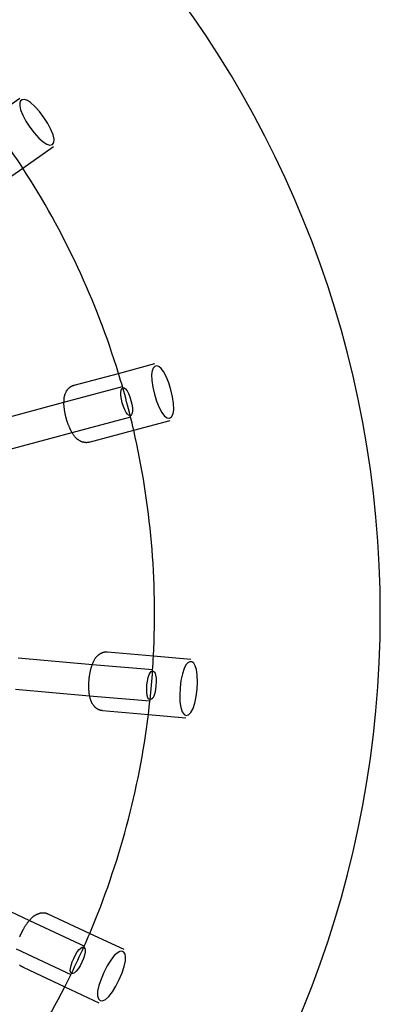
# Model space of a CAD drawing. Extents: x 3472 to 10932, y 3946 to 7204.
# Drawn here: x 7981 to 8165, y 4970 to 5471 of the extents above; entities that cross this region are included whole.
import ezdxf

# ---------------------------------------------------------------- set-up
doc = ezdxf.new("R2010")
doc.units = 0
doc.layers.add('PICOLOHNIZDOMINI', color=7, linetype='Continuous')

msp = doc.modelspace()

# ---------------------------------------------------------------- linework, layer by layer
at = {"layer": 'PICOLOHNIZDOMINI'}
for p, q in [((7965.54, 5420.37), (7981.23, 5431.35)), ((7982.75, 5395.79), (7998.44, 5406.78)), ((7963.53, 5382.33), (7982.75, 5395.79)), ((8031.5, 5291.24), (8050, 5296.2)), ((8008.84, 5285.17), (8031.5, 5291.24)), ((8003.73, 5276.55), (8033.5, 5284.53)), ((7967.13, 5266.75), (8003.73, 5276.55)), ((8007.87, 5261.1), (8037.72, 5269.09)), ((8039.27, 5262.26), (8057.77, 5267.22)), ((7971.27, 5251.29), (8007.87, 5261.1)), ((8016.6, 5256.19), (8039.27, 5262.26)), ((8016.57, 5256.18), (8016.6, 5256.19)), ((7980.45, 5146.34), (8018.2, 5143.04)), ((8025.95, 5149.39), (8049.32, 5147.34)), ((8049.32, 5147.34), (8068.4, 5145.67)), ((8018.2, 5143.04), (8048.98, 5140.35)), ((7979.06, 5130.4), (8016.81, 5127.1)), ((8016.81, 5127.1), (8047.51, 5124.42)), ((8023.3, 5119.51), (8023.33, 5119.5)), ((8023.33, 5119.5), (8046.71, 5117.46)), ((8046.71, 5117.46), (8065.79, 5115.79)), ((7951.79, 5028.64), (7986.13, 5012.63)), ((7995.59, 5015.95), (8016.85, 5006.03)), ((7986.13, 5012.63), (8014.14, 4999.57)), ((8016.85, 5006.03), (8034.21, 4997.94)), ((7979.37, 4998.13), (8007.3, 4985.1)), ((7982.88, 4988.77), (7982.91, 4988.76)), ((7982.91, 4988.76), (8004.17, 4978.84)), ((8004.17, 4978.84), (8021.53, 4970.75))]:
    msp.add_line(p, q, dxfattribs=at)
for points in [[(7982.72, 5422.79), (7984.36, 5419.75), (7986.38, 5416.64), (7988.61, 5413.69), (7990.9, 5411.1), (7993.08, 5409.13), (7995.02, 5407.94), (7996.61, 5407.53), (7997.81, 5407.86), (7998.52, 5408.87), (7998.69, 5410.51), (7998.23, 5412.73), (7997.12, 5415.46), (7995.48, 5418.49), (7993.46, 5421.6), (7991.23, 5424.56), (7988.94, 5427.14), (7986.76, 5429.12), (7985.08, 5430.19), (7983.64, 5430.67), (7982.49, 5430.61), (7981.66, 5430.04), (7981.21, 5428.97), (7981.18, 5427.45), (7981.61, 5425.51), (7982.72, 5422.79)], [(8048.47, 5287.64), (8048.98, 5284.23), (8049.81, 5280.62), (8050.9, 5277.07), (8052.16, 5273.87), (8053.54, 5271.26), (8054.95, 5269.48), (8056.31, 5268.56), (8057.54, 5268.45), (8058.56, 5269.16), (8059.28, 5270.64), (8059.61, 5272.89), (8059.5, 5275.83), (8058.99, 5279.24), (8058.16, 5282.85), (8057.07, 5286.4), (8055.81, 5289.61), (8054.43, 5292.21), (8053.22, 5293.79), (8052.04, 5294.74), (8050.93, 5295.07), (8049.96, 5294.81), (8049.17, 5293.97), (8048.62, 5292.55), (8048.36, 5290.58), (8048.47, 5287.64)], [(8034.67, 5272.63), (8034, 5274.34), (8033.42, 5276.23), (8032.98, 5278.15), (8032.7, 5279.97), (8032.65, 5281.54), (8032.82, 5282.74), (8033.21, 5283.53), (8033.75, 5283.91), (8034.41, 5283.85), (8035.13, 5283.36), (8035.88, 5282.41), (8036.62, 5281.02), (8037.29, 5279.31), (8037.87, 5277.42), (8038.32, 5275.49), (8038.59, 5273.67), (8038.65, 5272.1), (8038.51, 5271.05), (8038.21, 5270.3), (8037.79, 5269.85), (8037.27, 5269.71), (8036.68, 5269.89), (8036.05, 5270.4), (8035.41, 5271.24), (8034.67, 5272.63)], [(8064.03, 5138.16), (8063.34, 5134.78), (8062.89, 5131.1), (8062.7, 5127.4), (8062.79, 5123.95), (8063.19, 5121.04), (8063.91, 5118.88), (8064.88, 5117.54), (8066, 5117.03), (8067.19, 5117.34), (8068.38, 5118.49), (8069.46, 5120.49), (8070.36, 5123.29), (8071.05, 5126.67), (8071.5, 5130.35), (8071.7, 5134.05), (8071.6, 5137.49), (8071.2, 5140.41), (8070.6, 5142.31), (8069.81, 5143.61), (8068.89, 5144.3), (8067.89, 5144.39), (8066.86, 5143.86), (8065.85, 5142.72), (8064.94, 5140.96), (8064.03, 5138.16)], [(8050.63, 5135.99), (8050.68, 5134.15), (8050.58, 5132.18), (8050.34, 5130.22), (8049.97, 5128.41), (8049.49, 5126.92), (8048.91, 5125.85), (8048.28, 5125.24), (8047.64, 5125.07), (8047.04, 5125.35), (8046.53, 5126.06), (8046.15, 5127.21), (8045.93, 5128.77), (8045.88, 5130.6), (8045.99, 5132.58), (8046.23, 5134.54), (8046.6, 5136.34), (8047.08, 5137.84), (8047.57, 5138.78), (8048.1, 5139.39), (8048.65, 5139.67), (8049.19, 5139.62), (8049.68, 5139.25), (8050.1, 5138.56), (8050.42, 5137.54), (8050.63, 5135.99)], [(8014.2, 4994.91), (8013.62, 4993.17), (8012.84, 4991.35), (8011.95, 4989.59), (8010.98, 4988.02), (8010.02, 4986.78), (8009.11, 4985.98), (8008.31, 4985.61), (8007.66, 4985.68), (8007.19, 4986.14), (8006.95, 4986.99), (8006.98, 4988.2), (8007.31, 4989.73), (8007.89, 4991.48), (8008.67, 4993.3), (8009.56, 4995.06), (8010.53, 4996.62), (8011.49, 4997.86), (8012.27, 4998.58), (8012.98, 4998.97), (8013.59, 4999.05), (8014.08, 4998.82), (8014.42, 4998.3), (8014.57, 4997.51), (8014.53, 4996.45), (8014.2, 4994.91)], [(8027.53, 4992.37), (8025.73, 4989.43), (8024.05, 4986.12), (8022.6, 4982.71), (8021.51, 4979.44), (8020.89, 4976.56), (8020.82, 4974.29), (8021.27, 4972.71), (8022.15, 4971.84), (8023.38, 4971.72), (8024.89, 4972.4), (8026.59, 4973.91), (8028.39, 4976.23), (8030.2, 4979.17), (8031.88, 4982.47), (8033.33, 4985.88), (8034.42, 4989.15), (8035.04, 4992.03), (8035.12, 4994.02), (8034.83, 4995.51), (8034.2, 4996.48), (8033.28, 4996.9), (8032.14, 4996.76), (8030.81, 4996.03), (8029.34, 4994.69), (8027.53, 4992.37)]]:
    msp.add_lwpolyline(points, close=True, dxfattribs=at)
for points in [[(8004.86, 5268.57), (8004.81, 5268.76), (8004.76, 5268.94), (8004.71, 5269.12), (8004.66, 5269.31), (8004.61, 5269.49), (8004.56, 5269.68), (8004.52, 5269.86), (8004.47, 5270.05), (8004.43, 5270.23), (8004.39, 5270.42), (8004.35, 5270.61), (8004.31, 5270.82), (8004.27, 5271.03), (8004.23, 5271.26), (8004.19, 5271.5), (8004.15, 5271.77), (8004.1, 5272.05), (8004.06, 5272.35), (8004.02, 5272.67), (8003.97, 5272.99), (8003.93, 5273.3), (8003.89, 5273.61), (8003.86, 5273.91), (8003.82, 5274.19), (8003.8, 5274.45), (8003.78, 5274.69), (8003.76, 5274.92), (8003.74, 5275.14), (8003.73, 5275.36), (8003.73, 5275.59), (8003.73, 5275.83), (8003.73, 5276.09), (8003.73, 5276.37), (8003.74, 5276.67), (8003.75, 5276.99), (8003.76, 5277.31), (8003.78, 5277.63), (8003.8, 5277.95), (8003.82, 5278.26), (8003.84, 5278.55), (8003.87, 5278.83), (8003.9, 5279.08), (8003.94, 5279.33), (8003.98, 5279.56), (8004.03, 5279.79), (8004.09, 5280.02), (8004.16, 5280.25), (8004.24, 5280.48), (8004.33, 5280.72), (8004.43, 5280.96), (8004.54, 5281.2), (8004.66, 5281.44), (8004.77, 5281.67), (8004.88, 5281.89), (8004.99, 5282.1), (8005.09, 5282.29), (8005.19, 5282.45), (8005.28, 5282.6), (8005.36, 5282.73), (8005.44, 5282.86), (8005.53, 5282.97), (8005.62, 5283.08), (8005.72, 5283.19), (8005.83, 5283.31), (8005.95, 5283.43), (8006.08, 5283.56), (8006.23, 5283.69), (8006.37, 5283.83), (8006.52, 5283.96), (8006.67, 5284.09), (8006.82, 5284.21), (8006.96, 5284.32), (8007.09, 5284.42), (8007.21, 5284.51), (8007.33, 5284.58), (8007.45, 5284.66), (8007.56, 5284.72), (8007.67, 5284.78), (8007.78, 5284.83), (8007.89, 5284.87), (8008, 5284.92), (8008.12, 5284.96), (8008.23, 5285), (8008.34, 5285.03), (8008.46, 5285.07), (8008.58, 5285.1), (8008.69, 5285.13), (8008.81, 5285.16)], [(8016.58, 5256.18), (8016.46, 5256.15), (8016.34, 5256.12), (8016.22, 5256.09), (8016.11, 5256.06), (8015.99, 5256.04), (8015.87, 5256.01), (8015.75, 5255.99), (8015.64, 5255.97), (8015.52, 5255.96), (8015.4, 5255.95), (8015.27, 5255.94), (8015.14, 5255.94), (8015.01, 5255.94), (8014.87, 5255.95), (8014.71, 5255.97), (8014.55, 5255.99), (8014.37, 5256.01), (8014.18, 5256.04), (8013.99, 5256.08), (8013.8, 5256.12), (8013.6, 5256.16), (8013.42, 5256.2), (8013.24, 5256.25), (8013.07, 5256.3), (8012.92, 5256.34), (8012.77, 5256.39), (8012.64, 5256.44), (8012.51, 5256.5), (8012.37, 5256.56), (8012.23, 5256.63), (8012.08, 5256.72), (8011.92, 5256.81), (8011.74, 5256.92), (8011.54, 5257.05), (8011.33, 5257.18), (8011.12, 5257.33), (8010.9, 5257.48), (8010.68, 5257.63), (8010.48, 5257.79), (8010.28, 5257.95), (8010.09, 5258.11), (8009.92, 5258.28), (8009.75, 5258.44), (8009.6, 5258.62), (8009.44, 5258.8), (8009.29, 5258.99), (8009.13, 5259.2), (8008.97, 5259.42), (8008.8, 5259.67), (8008.63, 5259.92), (8008.45, 5260.19), (8008.28, 5260.46), (8008.1, 5260.73), (8007.94, 5261), (8007.78, 5261.25), (8007.64, 5261.5), (8007.51, 5261.72), (8007.39, 5261.93), (8007.28, 5262.13), (8007.18, 5262.33), (8007.08, 5262.53), (8006.98, 5262.74), (8006.88, 5262.95), (8006.77, 5263.19), (8006.66, 5263.45), (8006.54, 5263.73), (8006.42, 5264.01), (8006.3, 5264.31), (8006.18, 5264.61), (8006.06, 5264.9), (8005.94, 5265.18), (8005.84, 5265.45), (8005.74, 5265.7), (8005.66, 5265.93), (8005.58, 5266.15), (8005.51, 5266.35), (8005.44, 5266.55), (8005.38, 5266.74), (8005.32, 5266.92), (8005.26, 5267.1), (8005.21, 5267.29), (8005.16, 5267.47), (8005.1, 5267.65), (8005.05, 5267.84), (8005, 5268.02), (8004.95, 5268.2), (8004.9, 5268.39), (8004.86, 5268.57)], [(8016.53, 5135.16), (8016.54, 5135.35), (8016.56, 5135.54), (8016.58, 5135.73), (8016.6, 5135.92), (8016.61, 5136.11), (8016.63, 5136.29), (8016.65, 5136.48), (8016.67, 5136.67), (8016.7, 5136.86), (8016.72, 5137.05), (8016.75, 5137.25), (8016.78, 5137.45), (8016.82, 5137.67), (8016.86, 5137.9), (8016.9, 5138.14), (8016.95, 5138.4), (8017.01, 5138.68), (8017.07, 5138.98), (8017.14, 5139.29), (8017.21, 5139.61), (8017.28, 5139.92), (8017.35, 5140.22), (8017.41, 5140.51), (8017.48, 5140.79), (8017.54, 5141.04), (8017.6, 5141.27), (8017.67, 5141.49), (8017.73, 5141.71), (8017.8, 5141.92), (8017.87, 5142.14), (8017.95, 5142.36), (8018.04, 5142.61), (8018.14, 5142.87), (8018.25, 5143.15), (8018.37, 5143.44), (8018.49, 5143.74), (8018.61, 5144.03), (8018.74, 5144.33), (8018.87, 5144.61), (8018.99, 5144.88), (8019.11, 5145.13), (8019.23, 5145.36), (8019.35, 5145.58), (8019.47, 5145.78), (8019.59, 5145.98), (8019.73, 5146.17), (8019.87, 5146.36), (8020.02, 5146.55), (8020.19, 5146.75), (8020.37, 5146.94), (8020.55, 5147.13), (8020.74, 5147.32), (8020.93, 5147.5), (8021.11, 5147.67), (8021.28, 5147.82), (8021.44, 5147.96), (8021.59, 5148.09), (8021.72, 5148.2), (8021.85, 5148.29), (8021.97, 5148.38), (8022.09, 5148.46), (8022.21, 5148.53), (8022.34, 5148.6), (8022.48, 5148.67), (8022.64, 5148.75), (8022.81, 5148.82), (8022.99, 5148.9), (8023.17, 5148.97), (8023.36, 5149.05), (8023.54, 5149.11), (8023.72, 5149.18), (8023.89, 5149.23), (8024.05, 5149.28), (8024.19, 5149.32), (8024.33, 5149.36), (8024.47, 5149.38), (8024.59, 5149.4), (8024.72, 5149.42), (8024.84, 5149.43), (8024.96, 5149.44), (8025.08, 5149.44), (8025.2, 5149.44), (8025.32, 5149.44), (8025.44, 5149.43), (8025.56, 5149.42), (8025.68, 5149.41), (8025.8, 5149.4), (8025.92, 5149.39)], [(8023.3, 5119.51), (8023.18, 5119.52), (8023.06, 5119.53), (8022.94, 5119.54), (8022.82, 5119.55), (8022.7, 5119.57), (8022.58, 5119.59), (8022.47, 5119.61), (8022.35, 5119.63), (8022.23, 5119.66), (8022.12, 5119.69), (8022, 5119.72), (8021.88, 5119.77), (8021.75, 5119.82), (8021.62, 5119.87), (8021.48, 5119.94), (8021.33, 5120.02), (8021.17, 5120.1), (8021.01, 5120.19), (8020.84, 5120.29), (8020.67, 5120.4), (8020.5, 5120.5), (8020.34, 5120.61), (8020.19, 5120.71), (8020.05, 5120.81), (8019.92, 5120.91), (8019.8, 5121), (8019.69, 5121.09), (8019.59, 5121.19), (8019.48, 5121.3), (8019.38, 5121.41), (8019.27, 5121.54), (8019.14, 5121.69), (8019.01, 5121.86), (8018.87, 5122.04), (8018.72, 5122.24), (8018.57, 5122.45), (8018.41, 5122.66), (8018.26, 5122.88), (8018.12, 5123.11), (8017.99, 5123.32), (8017.87, 5123.54), (8017.76, 5123.75), (8017.67, 5123.96), (8017.58, 5124.18), (8017.5, 5124.4), (8017.42, 5124.64), (8017.34, 5124.89), (8017.27, 5125.15), (8017.19, 5125.44), (8017.11, 5125.74), (8017.04, 5126.05), (8016.97, 5126.36), (8016.9, 5126.68), (8016.83, 5126.98), (8016.77, 5127.28), (8016.72, 5127.56), (8016.68, 5127.81), (8016.64, 5128.05), (8016.6, 5128.27), (8016.57, 5128.5), (8016.55, 5128.72), (8016.53, 5128.94), (8016.51, 5129.19), (8016.49, 5129.44), (8016.47, 5129.73), (8016.45, 5130.02), (8016.44, 5130.34), (8016.42, 5130.66), (8016.41, 5130.98), (8016.4, 5131.29), (8016.39, 5131.6), (8016.38, 5131.89), (8016.38, 5132.15), (8016.38, 5132.4), (8016.38, 5132.63), (8016.38, 5132.85), (8016.38, 5133.06), (8016.39, 5133.25), (8016.4, 5133.45), (8016.41, 5133.64), (8016.42, 5133.83), (8016.43, 5134.02), (8016.45, 5134.21), (8016.46, 5134.4), (8016.48, 5134.59), (8016.49, 5134.78), (8016.51, 5134.97), (8016.53, 5135.16)], [(7981.87, 5005.79), (7981.95, 5005.97), (7982.03, 5006.14), (7982.11, 5006.31), (7982.19, 5006.48), (7982.27, 5006.66), (7982.35, 5006.83), (7982.44, 5007), (7982.52, 5007.17), (7982.61, 5007.34), (7982.7, 5007.51), (7982.79, 5007.68), (7982.89, 5007.86), (7983, 5008.05), (7983.11, 5008.25), (7983.24, 5008.47), (7983.38, 5008.7), (7983.53, 5008.94), (7983.69, 5009.2), (7983.85, 5009.47), (7984.03, 5009.74), (7984.2, 5010.01), (7984.37, 5010.27), (7984.53, 5010.53), (7984.69, 5010.76), (7984.83, 5010.97), (7984.97, 5011.17), (7985.1, 5011.36), (7985.23, 5011.54), (7985.37, 5011.72), (7985.51, 5011.9), (7985.67, 5012.08), (7985.83, 5012.28), (7986.02, 5012.49), (7986.22, 5012.72), (7986.43, 5012.95), (7986.64, 5013.19), (7986.86, 5013.42), (7987.08, 5013.66), (7987.3, 5013.88), (7987.51, 5014.09), (7987.7, 5014.28), (7987.89, 5014.46), (7988.08, 5014.62), (7988.26, 5014.77), (7988.45, 5014.92), (7988.64, 5015.05), (7988.84, 5015.18), (7989.05, 5015.31), (7989.27, 5015.43), (7989.5, 5015.55), (7989.74, 5015.67), (7989.98, 5015.78), (7990.22, 5015.89), (7990.45, 5015.98), (7990.67, 5016.07), (7990.86, 5016.15), (7991.04, 5016.21), (7991.21, 5016.27), (7991.36, 5016.32), (7991.5, 5016.36), (7991.64, 5016.39), (7991.78, 5016.42), (7991.93, 5016.44), (7992.09, 5016.46), (7992.26, 5016.47), (7992.44, 5016.49), (7992.64, 5016.5), (7992.83, 5016.51), (7993.03, 5016.51), (7993.23, 5016.51), (7993.42, 5016.51), (7993.59, 5016.5), (7993.76, 5016.5), (7993.91, 5016.48), (7994.06, 5016.47), (7994.19, 5016.45), (7994.32, 5016.42), (7994.44, 5016.4), (7994.56, 5016.36), (7994.67, 5016.33), (7994.78, 5016.29), (7994.9, 5016.25), (7995.01, 5016.21), (7995.12, 5016.16), (7995.23, 5016.11), (7995.34, 5016.06), (7995.45, 5016.01), (7995.56, 5015.96)], [(7981.16, 5004.23), (7981.23, 5004.41), (7981.31, 5004.58), (7981.39, 5004.76), (7981.46, 5004.93), (7981.54, 5005.1), (7981.62, 5005.28), (7981.7, 5005.45), (7981.78, 5005.62), (7981.87, 5005.79)], [(7982.88, 4988.77), (7982.77, 4988.82), (7982.66, 4988.87), (7982.55, 4988.93), (7982.44, 4988.98), (7982.34, 4989.03), (7982.23, 4989.09), (7982.13, 4989.15), (7982.02, 4989.21), (7981.92, 4989.28), (7981.83, 4989.35), (7981.73, 4989.42), (7981.63, 4989.5), (7981.53, 4989.59), (7981.42, 4989.69), (7981.31, 4989.8), (7981.2, 4989.92), (7981.08, 4990.06)]]:
    msp.add_lwpolyline(points, dxfattribs=at)
for centre, radius, start, end in [((7632.37, 5168.77), 532.5, 277.9113, 82.0887), ((7632.24, 5168.67), 417.66, 32.9423, 37.0587), ((7632.36, 5168.76), 417.51, 17.0592, 32.9407), ((7632.29, 5168.74), 417.59, 12.9423, 17.0594), ((8010.39, 5279.5), 5.88, 105.2916, 105.5832), ((7632.29, 5168.76), 417.58, 357.0599, 12.9389), ((8025.47, 5143.53), 5.88, 85.2916, 85.5832), ((7631.74, 5168.82), 418.14, 352.9443, 357.0559), ((7632.44, 5168.74), 417.43, 337.0581, 352.9427), ((7993.13, 5010.61), 5.88, 65.2916, 65.5832), ((7632.3, 5168.8), 417.58, 332.9415, 337.0586), ((7632.38, 5168.76), 417.49, 317.0586, 332.9412)]:
    msp.add_arc(centre, radius, start, end, dxfattribs=at)

doc.saveas('drawing.dxf')
